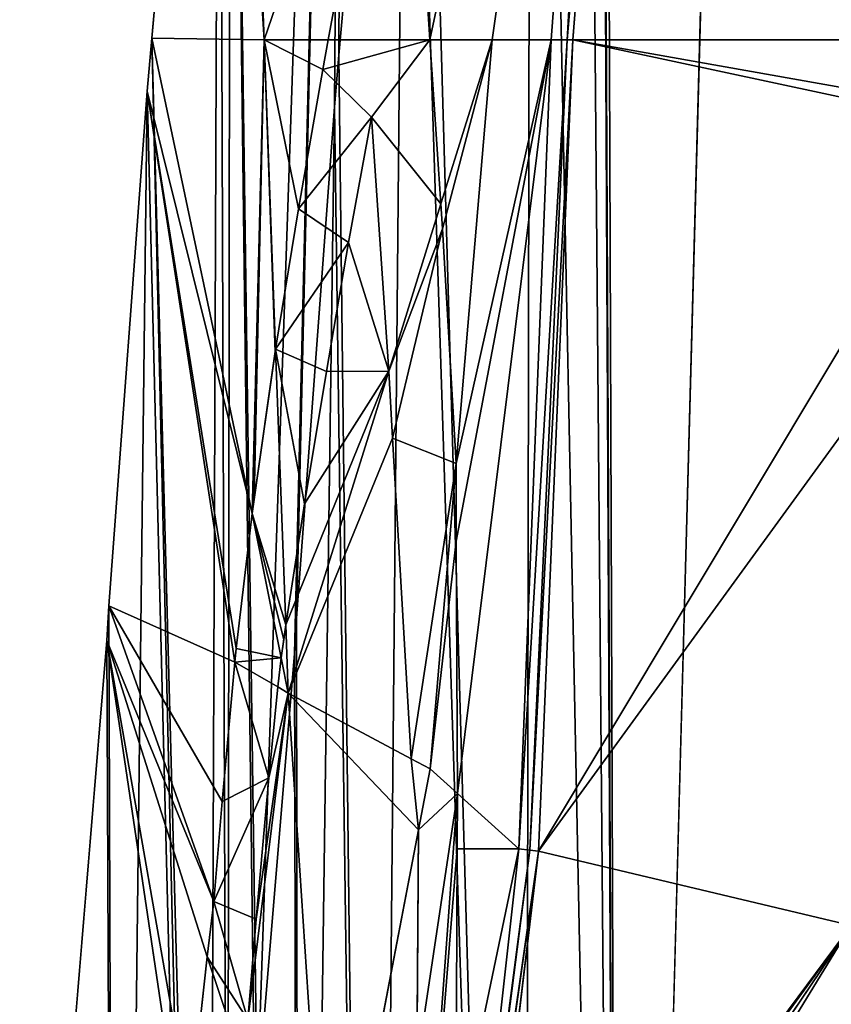
# Model space of a CAD drawing. Extents: x 0 to 4000, y -37 to 4129.
# Drawn here: x 1591 to 1634, y 1759 to 1811 of the extents above; entities that cross this region are included whole.
import ezdxf

# ---------------------------------------------------------------- set-up
doc = ezdxf.new("R2010")
doc.units = 0
doc.header["$LTSCALE"] = 25.4
doc.layers.get('0').update_dxf_attribs({"color": 13, "linetype": 'CONTINUOUS'})

msp = doc.modelspace()

# ---------------------------------------------------------------- linework, layer by layer
at = {"color": 0}
for p, q in [((1603.975, 1809.606, 34.064), (1602.224, 1855.257, 0.068)), ((1603.975, 1809.606, 34.064), (1602.224, 1855.257, 0.068)), ((1622.427, 1855.257, 131.067), (1615.928, 1809.606, 111.576)), ((1622.427, 1855.257, 131.067), (1615.928, 1809.606, 111.576)), ((1619.024, 1809.606, 145.529), (1622.427, 1855.257, 131.067)), ((1619.024, 1809.606, 145.529), (1622.427, 1855.257, 131.067)), ((1619.855, 1809.606, 146.616), (1623.772, 1855.257, 132.828)), ((1619.855, 1809.606, 146.616), (1623.772, 1855.257, 132.828)), ((1620.156, 1809.606, 147.044), (1623.772, 1855.257, 132.828)), ((1620.156, 1809.606, 147.044), (1623.772, 1855.257, 132.828)), ((1601.632, 1849.278, 0.068), (1598.09, 1809.69, 0.068)), ((1601.632, 1849.278, 0.068), (1598.09, 1809.69, 0.068)), ((1603.975, 1809.606, 34.064), (1601.632, 1849.278, 0.068)), ((1603.975, 1809.606, 34.064), (1601.632, 1849.278, 0.068)), ((1607.9, 1808.796, 0.068), (1611.437, 1848.326, 0.068)), ((1607.9, 1808.796, 0.068), (1611.437, 1848.326, 0.068)), ((1611.296, 1830.933, 70.96), (1607.331, 1809.606, 55.825)), ((1611.296, 1830.933, 70.96), (1607.331, 1809.606, 55.825)), ((1612.663, 1809.606, 90.4), (1611.296, 1830.933, 70.96)), ((1612.663, 1809.606, 90.4), (1611.296, 1830.933, 70.96)), ((1598.09, 1809.69, 0.068), (1597.847, 1806.899, 0.068)), ((1598.09, 1809.69, 0.068), (1597.847, 1806.899, 0.068)), ((1598.09, 1809.69, 0.068), (1603.975, 1809.606, 34.064)), ((1603.358, 1784.768, 41.006), (1598.09, 1809.69, 0.068)), ((1603.358, 1784.768, 41.006), (1598.09, 1809.69, 0.068)), ((1598.09, 1809.69, 0.068), (1603.975, 1809.606, 34.064)), ((1603.358, 1784.768, 41.006), (1603.975, 1809.606, 34.064)), ((1603.358, 1784.768, 41.006), (1603.975, 1809.606, 34.064)), ((1603.975, 1809.606, 34.064), (1607.331, 1809.606, 55.825)), ((1604.577, 1793.394, 45.619), (1603.975, 1809.606, 34.064)), ((1604.577, 1793.394, 45.619), (1603.975, 1809.606, 34.064)), ((1603.975, 1809.606, 34.064), (1607.331, 1809.606, 55.825)), ((1607.331, 1809.606, 55.825), (1607.047, 1808.047, 54.719)), ((1607.331, 1809.606, 55.825), (1607.047, 1808.047, 54.719)), ((1607.331, 1809.606, 55.825), (1612.663, 1809.606, 90.4)), ((1607.331, 1809.606, 55.825), (1612.663, 1809.606, 90.4)), ((1612.663, 1809.606, 90.4), (1615.928, 1809.606, 111.576)), ((1612.663, 1809.606, 90.4), (1615.928, 1809.606, 111.576)), ((1613.246, 1801.007, 98.239), (1612.663, 1809.606, 90.4)), ((1613.246, 1801.007, 98.239), (1612.663, 1809.606, 90.4)), ((1613.246, 1801.007, 98.239), (1615.928, 1809.606, 111.576)), ((1613.246, 1801.007, 98.239), (1615.928, 1809.606, 111.576)), ((1615.928, 1809.606, 111.576), (1614.039, 1787.387, 111.026)), ((1615.928, 1809.606, 111.576), (1614.039, 1787.387, 111.026)), ((1615.928, 1809.606, 111.576), (1619.024, 1809.606, 145.529)), ((1615.928, 1809.606, 111.576), (1619.024, 1809.606, 145.529)), ((1617.323, 1767.198, 165.753), (1619.855, 1809.606, 146.616)), ((1617.323, 1767.198, 165.753), (1619.024, 1809.606, 145.529)), ((1617.323, 1767.198, 165.753), (1619.855, 1809.606, 146.616)), ((1617.323, 1767.198, 165.753), (1619.024, 1809.606, 145.529)), ((1617.897, 1767.137, 166.566), (1619.855, 1809.606, 146.616)), ((1617.897, 1767.137, 166.566), (1619.855, 1809.606, 146.616)), ((1617.897, 1767.137, 166.566), (1620.156, 1809.606, 147.044)), ((1617.897, 1767.137, 166.566), (1620.156, 1809.606, 147.044)), ((1618.348, 1767.084, 167.259), (1620.156, 1809.606, 147.044)), ((1618.348, 1767.084, 167.259), (1620.156, 1809.606, 147.044)), ((1619.024, 1809.606, 145.529), (1619.855, 1809.606, 146.616)), ((1619.024, 1809.606, 145.529), (1619.855, 1809.606, 146.616)), ((1619.855, 1809.606, 146.616), (1620.156, 1809.606, 147.044)), ((1619.855, 1809.606, 146.616), (1620.156, 1809.606, 147.044)), ((1620.156, 1809.606, 147.044), (1640.569, 1809.606, 206.091)), ((1620.156, 1809.606, 147.044), (1640.569, 1809.606, 206.091)), ((1607.663, 1806.08, 0.068), (1607.9, 1808.796, 0.068)), ((1607.663, 1806.08, 0.068), (1607.9, 1808.796, 0.068)), ((1607.047, 1808.047, 54.719), (1605.782, 1800.733, 49.968)), ((1607.047, 1808.047, 54.719), (1605.782, 1800.733, 49.968)), ((1597.847, 1806.899, 0.068), (1595.839, 1779.938, 0.068)), ((1597.847, 1806.899, 0.068), (1595.839, 1779.938, 0.068)), ((1602.441, 1776.98, 37.252), (1597.847, 1806.899, 0.068)), ((1603.358, 1784.768, 41.006), (1597.847, 1806.899, 0.068)), ((1603.358, 1784.768, 41.006), (1597.847, 1806.899, 0.068)), ((1602.441, 1776.98, 37.252), (1597.847, 1806.899, 0.068)), ((1605.668, 1779.288, 0.068), (1607.663, 1806.08, 0.068)), ((1605.668, 1779.288, 0.068), (1607.663, 1806.08, 0.068)), ((1608.409, 1798.97, 67.835), (1609.606, 1805.541, 72.499)), ((1608.409, 1798.97, 67.835), (1609.606, 1805.541, 72.499)), ((1609.606, 1805.541, 72.499), (1610.509, 1792.233, 84.63)), ((1609.606, 1805.541, 72.499), (1610.509, 1792.233, 84.63)), ((1618.348, 1767.084, 167.259), (1641.147, 1805.109, 210.454)), ((1618.348, 1767.084, 167.259), (1641.147, 1805.109, 210.454)), ((1610.509, 1792.233, 84.63), (1613.246, 1801.007, 98.239)), ((1610.509, 1792.233, 84.63), (1613.246, 1801.007, 98.239)), ((1613.317, 1799.689, 99.44), (1613.246, 1801.007, 98.239)), ((1613.317, 1799.689, 99.44), (1613.246, 1801.007, 98.239)), ((1605.782, 1800.733, 49.968), (1604.577, 1793.394, 45.619)), ((1605.782, 1800.733, 49.968), (1604.577, 1793.394, 45.619)), ((1614.039, 1787.387, 111.026), (1613.317, 1799.689, 99.44)), ((1614.039, 1787.387, 111.026), (1613.317, 1799.689, 99.44)), ((1607.24, 1792.21, 63.444), (1608.409, 1798.97, 67.835)), ((1607.24, 1792.21, 63.444), (1608.409, 1798.97, 67.835)), ((1604.553, 1793.227, 45.52), (1603.462, 1785.543, 41.383)), ((1604.553, 1793.227, 45.52), (1603.462, 1785.543, 41.383)), ((1604.577, 1793.394, 45.619), (1604.553, 1793.227, 45.52)), ((1604.577, 1793.394, 45.619), (1604.553, 1793.227, 45.52)), ((1605.114, 1778.937, 55.923), (1604.577, 1793.394, 45.619)), ((1605.114, 1778.937, 55.923), (1604.577, 1793.394, 45.619)), ((1605.247, 1775.365, 58.469), (1610.509, 1792.233, 84.63)), ((1605.247, 1775.365, 58.469), (1610.509, 1792.233, 84.63)), ((1606.101, 1785.273, 59.334), (1607.24, 1792.21, 63.444)), ((1606.101, 1785.273, 59.334), (1607.24, 1792.21, 63.444)), ((1610.509, 1792.233, 84.63), (1610.699, 1788.725, 87.827)), ((1610.509, 1792.233, 84.63), (1610.699, 1788.725, 87.827)), ((1610.699, 1788.725, 87.827), (1611.685, 1771.925, 103.658)), ((1610.699, 1788.725, 87.827), (1611.685, 1771.925, 103.658)), ((1614.039, 1787.387, 111.026), (1612.679, 1771.394, 110.631)), ((1614.039, 1787.387, 111.026), (1612.679, 1771.394, 110.631)), ((1614.049, 1783.318, 114.859), (1614.039, 1787.387, 111.026)), ((1614.049, 1783.318, 114.859), (1614.039, 1787.387, 111.026)), ((1603.462, 1785.543, 41.383), (1603.358, 1784.768, 41.006)), ((1603.462, 1785.543, 41.383), (1603.358, 1784.768, 41.006)), ((1605.114, 1778.937, 55.923), (1606.101, 1785.273, 59.334)), ((1605.114, 1778.937, 55.923), (1606.101, 1785.273, 59.334)), ((1603.358, 1784.768, 41.006), (1602.521, 1777.692, 37.563)), ((1603.358, 1784.768, 41.006), (1602.521, 1777.692, 37.563)), ((1604.876, 1777.209, 55.043), (1603.358, 1784.768, 41.006)), ((1604.876, 1777.209, 55.043), (1603.358, 1784.768, 41.006)), ((1614.117, 1770.093, 127.728), (1614.049, 1783.318, 114.859)), ((1614.117, 1770.093, 127.728), (1614.049, 1783.318, 114.859)), ((1595.839, 1779.938, 0.068), (1595.742, 1778.124, 0.068)), ((1595.839, 1779.938, 0.068), (1595.742, 1778.124, 0.068)), ((1601.783, 1769.689, 34.068), (1595.839, 1779.938, 0.068)), ((1601.344, 1764.447, 32.03), (1595.839, 1779.938, 0.068)), ((1595.839, 1779.938, 0.068), (1602.441, 1776.98, 37.252)), ((1601.783, 1769.689, 34.068), (1595.839, 1779.938, 0.068)), ((1601.344, 1764.447, 32.03), (1595.839, 1779.938, 0.068)), ((1595.839, 1779.938, 0.068), (1602.441, 1776.98, 37.252)), ((1605.568, 1777.431, 0.068), (1605.668, 1779.288, 0.068)), ((1605.568, 1777.431, 0.068), (1605.668, 1779.288, 0.068)), ((1605.005, 1778.17, 55.51), (1605.114, 1778.937, 55.923)), ((1605.005, 1778.17, 55.51), (1605.114, 1778.937, 55.923)), ((1605.247, 1775.365, 58.469), (1605.114, 1778.937, 55.923)), ((1605.247, 1775.365, 58.469), (1605.114, 1778.937, 55.923)), ((1595.742, 1778.124, 0.068), (1593.776, 1754.475, 0.068)), ((1595.742, 1778.124, 0.068), (1593.776, 1754.475, 0.068)), ((1600.085, 1753.281, 28.074), (1595.742, 1778.124, 0.068)), ((1599.814, 1750.69, 27.304), (1595.742, 1778.124, 0.068)), ((1601.002, 1761.548, 30.903), (1595.742, 1778.124, 0.068)), ((1600.085, 1753.281, 28.074), (1595.742, 1778.124, 0.068)), ((1601.344, 1764.447, 32.03), (1595.742, 1778.124, 0.068)), ((1601.002, 1761.548, 30.903), (1595.742, 1778.124, 0.068)), ((1601.344, 1764.447, 32.03), (1595.742, 1778.124, 0.068)), ((1599.814, 1750.69, 27.304), (1595.742, 1778.124, 0.068)), ((1602.521, 1777.692, 37.563), (1602.441, 1776.98, 37.252)), ((1602.521, 1777.692, 37.563), (1602.441, 1776.98, 37.252)), ((1604.876, 1777.209, 55.043), (1605.005, 1778.17, 55.51)), ((1604.876, 1777.209, 55.043), (1605.005, 1778.17, 55.51)), ((1603.616, 1753.949, 0.068), (1605.568, 1777.431, 0.068)), ((1603.616, 1753.949, 0.068), (1605.568, 1777.431, 0.068)), ((1604.696, 1775.682, 54.299), (1604.876, 1777.209, 55.043)), ((1604.696, 1775.682, 54.299), (1604.876, 1777.209, 55.043)), ((1605.247, 1775.365, 58.469), (1604.876, 1777.209, 55.043)), ((1605.247, 1775.365, 58.469), (1604.876, 1777.209, 55.043)), ((1602.441, 1776.98, 37.252), (1601.783, 1769.689, 34.068)), ((1602.441, 1776.98, 37.252), (1601.783, 1769.689, 34.068)), ((1602.441, 1776.98, 37.252), (1604.696, 1775.682, 54.299)), ((1602.441, 1776.98, 37.252), (1604.696, 1775.682, 54.299)), ((1604.233, 1770.914, 51.98), (1604.696, 1775.682, 54.299)), ((1604.233, 1770.914, 51.98), (1604.696, 1775.682, 54.299)), ((1604.696, 1775.682, 54.299), (1605.247, 1775.365, 58.469)), ((1604.696, 1775.682, 54.299), (1605.247, 1775.365, 58.469)), ((1605.247, 1775.365, 58.469), (1611.685, 1771.925, 103.658)), ((1607.337, 1743.501, 81.445), (1605.247, 1775.365, 58.469)), ((1605.247, 1775.365, 58.469), (1611.685, 1771.925, 103.658)), ((1607.337, 1743.501, 81.445), (1605.247, 1775.365, 58.469)), ((1611.685, 1771.925, 103.658), (1612.679, 1771.394, 110.631)), ((1611.685, 1771.925, 103.658), (1612.066, 1768.197, 107.286)), ((1611.685, 1771.925, 103.658), (1612.679, 1771.394, 110.631)), ((1611.685, 1771.925, 103.658), (1612.066, 1768.197, 107.286)), ((1612.679, 1771.394, 110.631), (1612.066, 1768.197, 107.286)), ((1612.679, 1771.394, 110.631), (1612.066, 1768.197, 107.286)), ((1612.679, 1771.394, 110.631), (1614.117, 1770.093, 127.728)), ((1612.679, 1771.394, 110.631), (1614.117, 1770.093, 127.728)), ((1603.565, 1763.518, 48.75), (1604.233, 1770.914, 51.98)), ((1603.565, 1763.518, 48.75), (1604.233, 1770.914, 51.98)), ((1614.101, 1767.202, 130.541), (1614.117, 1770.093, 127.728)), ((1614.101, 1767.202, 130.541), (1614.117, 1770.093, 127.728)), ((1614.117, 1770.093, 127.728), (1617.323, 1767.198, 165.753)), ((1614.117, 1770.093, 127.728), (1617.323, 1767.198, 165.753)), ((1601.783, 1769.689, 34.068), (1601.344, 1764.447, 32.03)), ((1601.783, 1769.689, 34.068), (1601.344, 1764.447, 32.03)), ((1612.066, 1768.197, 107.286), (1607.337, 1743.501, 81.445)), ((1612.066, 1768.197, 107.286), (1607.337, 1743.501, 81.445)), ((1612.066, 1768.197, 107.286), (1611.978, 1755.862, 119.289)), ((1612.066, 1768.197, 107.286), (1611.978, 1755.862, 119.289)), ((1613.991, 1737.183, 161.193), (1617.323, 1767.198, 165.753)), ((1613.991, 1737.183, 161.193), (1617.323, 1767.198, 165.753)), ((1614.022, 1751.347, 146.481), (1614.101, 1767.202, 130.541)), ((1614.022, 1751.347, 146.481), (1614.101, 1767.202, 130.541)), ((1614.052, 1737.1, 161.28), (1617.897, 1767.137, 166.566)), ((1614.052, 1737.1, 161.28), (1617.897, 1767.137, 166.566)), ((1614.097, 1737.031, 161.351), (1618.348, 1767.084, 167.259)), ((1614.097, 1737.031, 161.351), (1618.348, 1767.084, 167.259)), ((1614.693, 1736.192, 162.223), (1618.348, 1767.084, 167.259)), ((1614.693, 1736.192, 162.223), (1618.348, 1767.084, 167.259)), ((1617.323, 1767.198, 165.753), (1617.897, 1767.137, 166.566)), ((1617.323, 1767.198, 165.753), (1617.897, 1767.137, 166.566)), ((1617.897, 1767.137, 166.566), (1618.348, 1767.084, 167.259)), ((1617.897, 1767.137, 166.566), (1618.348, 1767.084, 167.259)), ((1618.348, 1767.084, 167.259), (1634.725, 1763.181, 218.532)), ((1618.348, 1767.084, 167.259), (1634.725, 1763.181, 218.532)), ((1601.344, 1764.447, 32.03), (1601.002, 1761.548, 30.903)), ((1601.344, 1764.447, 32.03), (1601.002, 1761.548, 30.903)), ((1603.122, 1758.231, 46.694), (1601.344, 1764.447, 32.03)), ((1603.122, 1758.231, 46.694), (1601.344, 1764.447, 32.03)), ((1603.122, 1758.231, 46.694), (1603.565, 1763.518, 48.75)), ((1603.122, 1758.231, 46.694), (1603.565, 1763.518, 48.75)), ((1615.239, 1734.245, 164.297), (1634.725, 1763.181, 218.532)), ((1615.239, 1734.245, 164.297), (1634.725, 1763.181, 218.532)), ((1601.002, 1761.548, 30.903), (1600.085, 1753.281, 28.074)), ((1601.002, 1761.548, 30.903), (1600.085, 1753.281, 28.074))]:
    msp.add_line(p, q, dxfattribs=at)

# ---------------------------------------------------------------- meshes
at = {"color": 252}
mesh = msp.add_polyface(dxfattribs=at)
corners = [(1602.065, 1724.564, 0.068), (1601.258, 1697.782, 0.068), (1601.055, 1699.126, 0.068), (1605.812, 1670.207, 0.068), (1603.534, 1750.005, 0.068), (1603.616, 1753.949, 0.068), (1605.568, 1777.431, 0.068), (1605.668, 1779.288, 0.068), (1607.663, 1806.08, 0.068), (1609.68, 1658.046, 0.068), (1607.9, 1808.796, 0.068), (1611.437, 1848.326, 0.068), (1617.607, 1657.429, 0.068), (1611.986, 1853.874, 0.068), (1617.984, 1887.899, 0.068), (1622.635, 1655.831, 0.068), (1620.509, 1904.807, 0.068), (1621.382, 1910.803, 0.068), (1621.419, 1911.065, 0.068), (1621.697, 1913.009, 0.068), (1630.971, 1963.387, 0.068), (2379.337, 1655.831, 0.068), (1631.635, 1967.104, 0.068), (1632.052, 1969.466, 0.068), (1632.224, 1970.464, 0.068), (1632.262, 1970.684, 0.068), (1632.315, 1970.997, 0.068), (1632.362, 1971.275, 0.068), (1632.403, 1971.521, 0.068), (1632.408, 1971.551, 0.068), (1644.97, 2044.586, 0.068), (1645.981, 2050.414, 0.068), (1646.536, 2053.003, 0.068), (1649.666, 2068.833, 0.068), (1661.16, 2126.979, 0.068), (1663.461, 2136.976, 0.068), (1664.07, 2140.603, 0.068), (1683.187, 2219.06, 0.068), (1701.995, 2296.362, 0.068), (1716.795, 2362.073, 0.068), (1717.767, 2366.423, 0.068), (1727.812, 2411.023, 0.068), (1728.683, 2414.95, 0.068), (1738.767, 2459.719, 0.068), (1739.91, 2464.821, 0.068), (1746.753, 2495.196, 0.068), (1748.213, 2501.866, 0.068), (1751.887, 2519.591, 0.068), (1752.624, 2522.993, 0.068), (1754.562, 2528.919, 0.068), (1999.911, 2528.918, 0.068), (2002.06, 2528.918, 0.068), (2247.41, 2528.919, 0.068), (2249.348, 2522.993, 0.068), (2250.085, 2519.591, 0.068), (2253.759, 2501.866, 0.068), (2255.219, 2495.196, 0.068), (2262.062, 2464.821, 0.068), (2263.205, 2459.719, 0.068), (2273.289, 2414.95, 0.068), (2274.16, 2411.023, 0.068), (2284.205, 2366.423, 0.068), (2285.177, 2362.073, 0.068), (2299.977, 2296.362, 0.068), (2318.785, 2219.06, 0.068), (2337.902, 2140.603, 0.068), (2338.511, 2136.976, 0.068), (2340.811, 2126.979, 0.068), (2352.306, 2068.833, 0.068), (2355.436, 2053.003, 0.068), (2355.991, 2050.414, 0.068), (2357.002, 2044.586, 0.068), (2369.564, 1971.551, 0.068), (2369.568, 1971.521, 0.068), (2369.61, 1971.275, 0.068), (2369.656, 1970.997, 0.068), (2369.71, 1970.684, 0.068), (2369.747, 1970.464, 0.068), (2369.92, 1969.466, 0.068), (2370.337, 1967.104, 0.068), (2371.001, 1963.387, 0.068), (2380.275, 1913.009, 0.068), (2384.365, 1657.429, 0.068), (2380.553, 1911.065, 0.068), (2380.589, 1910.803, 0.068), (2381.463, 1904.807, 0.068), (2383.988, 1887.899, 0.068), (2389.986, 1853.874, 0.068), (2392.292, 1658.046, 0.068), (2390.535, 1848.326, 0.068), (2394.072, 1808.796, 0.068), (2396.16, 1670.207, 0.068), (2394.309, 1806.08, 0.068), (2396.304, 1779.288, 0.068), (2396.404, 1777.431, 0.068), (2400.714, 1697.782, 0.068), (2398.437, 1750.005, 0.068), (2398.356, 1753.949, 0.068), (2399.907, 1724.564, 0.068), (2400.917, 1699.126, 0.068)]
mesh.append_faces([[corners[k] for k in face] for face in [(0, 1, 2), (96, 94, 97), (95, 98, 99)]], dxfattribs={"vtx0": -1, "color": 252})
mesh.append_faces([[corners[k] for k in face] for face in [(1, 0, 3), (3, 8, 9), (9, 11, 12), (12, 14, 15), (15, 20, 21), (21, 81, 82), (82, 87, 88), (88, 90, 91), (91, 94, 95)]], dxfattribs={"vtx0": -1, "vtx1": -1, "color": 252})
mesh.append_faces([[corners[k] for k in face] for face in [(95, 94, 96)]], dxfattribs={"vtx0": -1, "vtx1": -1, "vtx2": -1, "color": 252})
mesh.append_faces([[corners[k] for k in face] for face in [(3, 0, 4), (3, 4, 5), (3, 5, 6), (3, 6, 7), (3, 7, 8), (9, 8, 10), (9, 10, 11), (12, 11, 13), (12, 13, 14), (15, 14, 16), (15, 16, 17), (15, 17, 18), (15, 18, 19), (15, 19, 20), (21, 20, 22), (21, 22, 23), (21, 23, 24), (21, 24, 25), (21, 25, 26), (21, 26, 27), (21, 27, 28), (21, 28, 29), (21, 29, 30), (21, 30, 31), (21, 31, 32), (21, 32, 33), (21, 33, 34), (21, 34, 35), (21, 35, 36), (21, 36, 37), (21, 37, 38), (21, 38, 39), (21, 39, 40), (21, 40, 41), (21, 41, 42), (21, 42, 43), (21, 43, 44), (21, 44, 45), (21, 45, 46), (21, 46, 47), (21, 47, 48), (21, 48, 49), (21, 49, 50), (21, 50, 51), (21, 51, 52), (21, 52, 53), (21, 53, 54), (21, 54, 55), (21, 55, 56), (21, 56, 57), (21, 57, 58), (21, 58, 59), (21, 59, 60), (21, 60, 61), (21, 61, 62), (21, 62, 63), (21, 63, 64), (21, 64, 65), (21, 65, 66), (21, 66, 67), (21, 67, 68), (21, 68, 69), (21, 69, 70), (21, 70, 71), (21, 71, 72), (21, 72, 73), (21, 73, 74), (21, 74, 75), (21, 75, 76), (21, 76, 77), (21, 77, 78), (21, 78, 79), (21, 79, 80), (21, 80, 81), (82, 81, 83), (82, 83, 84), (82, 84, 85), (82, 85, 86), (82, 86, 87), (88, 87, 89), (88, 89, 90), (91, 90, 92), (91, 92, 93), (91, 93, 94), (95, 96, 98)]], dxfattribs={"vtx0": -1, "vtx2": -1, "color": 252})
mesh = msp.add_polyface(dxfattribs=at)
corners = [(1601.632, 1849.278, 0.068), (1601.055, 1699.126, 0.068), (1598.09, 1809.69, 0.068), (1602.065, 1724.564, 0.068), (1602.224, 1855.257, 0.068), (1603.534, 1750.005, 0.068), (1603.616, 1753.949, 0.068), (1608.266, 1889.53, 0.068), (1605.568, 1777.431, 0.068), (1605.668, 1779.288, 0.068), (1607.663, 1806.08, 0.068), (1607.9, 1808.796, 0.068), (1611.437, 1848.326, 0.068), (1611.986, 1853.874, 0.068), (1617.984, 1887.899, 0.068), (1592.228, 1725.059, 0.068), (1591.534, 1696.196, 0.068), (1591.175, 1698.563, 0.068), (1596.218, 1667.831, 0.068), (1593.692, 1750.403, 0.068), (1593.776, 1754.475, 0.068), (1595.742, 1778.124, 0.068), (1595.839, 1779.938, 0.068), (1597.847, 1806.899, 0.068), (1601.775, 1650.361, 0.068), (1601.258, 1697.782, 0.068), (1605.812, 1670.207, 0.068), (1602.195, 1648.6, 0.068), (1609.68, 1658.046, 0.068), (1615.736, 1647.546, 0.068), (1617.607, 1657.429, 0.068), (1621.13, 1645.831, 0.068), (1622.635, 1655.831, 0.068)]
mesh.append_faces([[corners[k] for k in face] for face in [(13, 7, 14), (15, 16, 17), (31, 30, 32)]], dxfattribs={"vtx0": -1, "color": 252})
mesh.append_faces([[corners[k] for k in face] for face in [(0, 1, 2), (1, 0, 3), (3, 4, 5), (5, 4, 6), (6, 7, 8), (8, 7, 9), (9, 7, 10), (10, 7, 11), (11, 7, 12), (12, 7, 13), (16, 15, 18), (18, 23, 24), (24, 26, 27), (27, 28, 29), (29, 30, 31)]], dxfattribs={"vtx0": -1, "vtx1": -1, "color": 252})
mesh.append_faces([[corners[k] for k in face] for face in [(24, 2, 1)]], dxfattribs={"vtx0": -1, "vtx1": -1, "vtx2": -1, "color": 252})
mesh.append_faces([[corners[k] for k in face] for face in [(3, 0, 4), (6, 4, 7), (18, 15, 19), (18, 19, 20), (18, 20, 21), (18, 21, 22), (18, 22, 23), (24, 23, 2), (24, 1, 25), (24, 25, 26), (27, 26, 28), (29, 28, 30)]], dxfattribs={"vtx0": -1, "vtx2": -1, "color": 252})
mesh = msp.add_polyface(dxfattribs=at)
corners = [(1602.224, 1855.257, 0.068), (1603.975, 1809.606, 34.064), (1601.632, 1849.278, 0.068)]
mesh.append_faces([[corners[k] for k in face] for face in [(0, 1, 2)]], dxfattribs={"color": 252})
mesh = msp.add_polyface(dxfattribs=at)
corners = [(1602.224, 1855.257, 0.068), (1611.296, 1830.933, 70.96), (1603.975, 1809.606, 34.064), (1622.427, 1855.257, 131.067)]
mesh.append_faces([[corners[k] for k in face] for face in [(0, 1, 2), (1, 0, 3)]], dxfattribs={"vtx0": -1, "color": 252})
mesh = msp.add_polyface(dxfattribs=at)
corners = [(1622.427, 1855.257, 131.067), (1612.663, 1809.606, 90.4), (1611.296, 1830.933, 70.96)]
mesh.append_faces([[corners[k] for k in face] for face in [(0, 1, 2)]], dxfattribs={"color": 252})
mesh = msp.add_polyface(dxfattribs=at)
corners = [(1622.427, 1855.257, 131.067), (1615.928, 1809.606, 111.576), (1612.663, 1809.606, 90.4)]
mesh.append_faces([[corners[k] for k in face] for face in [(0, 1, 2)]], dxfattribs={"color": 252})
mesh = msp.add_polyface(dxfattribs=at)
corners = [(1622.427, 1855.257, 131.067), (1619.024, 1809.606, 145.529), (1615.928, 1809.606, 111.576)]
mesh.append_faces([[corners[k] for k in face] for face in [(0, 1, 2)]], dxfattribs={"color": 252})
mesh = msp.add_polyface(dxfattribs=at)
corners = [(1622.427, 1855.257, 131.067), (1619.855, 1809.606, 146.616), (1619.024, 1809.606, 145.529), (1623.772, 1855.257, 132.828)]
mesh.append_faces([[corners[k] for k in face] for face in [(0, 1, 2), (1, 0, 3)]], dxfattribs={"vtx0": -1, "color": 252})
mesh = msp.add_polyface(dxfattribs=at)
corners = [(1623.772, 1855.257, 132.828), (1620.156, 1809.606, 147.044), (1619.855, 1809.606, 146.616)]
mesh.append_faces([[corners[k] for k in face] for face in [(0, 1, 2)]], dxfattribs={"color": 252})
mesh = msp.add_polyface(dxfattribs=at)
corners = [(1623.772, 1855.257, 132.828), (1640.569, 1809.606, 206.091), (1620.156, 1809.606, 147.044), (1639.942, 1813.912, 201.948), (1638.871, 1822.097, 194.424), (1637.896, 1830.453, 187.086), (1637.017, 1838.976, 179.938), (1636.236, 1847.661, 172.985), (1635.65, 1855.257, 167.182)]
mesh.append_faces([[corners[k] for k in face] for face in [(0, 1, 2), (7, 0, 8)]], dxfattribs={"vtx0": -1, "color": 252})
mesh.append_faces([[corners[k] for k in face] for face in [(1, 0, 3), (3, 0, 4), (4, 0, 5), (5, 0, 6), (6, 0, 7)]], dxfattribs={"vtx0": -1, "vtx1": -1, "color": 252})
mesh = msp.add_polyface(dxfattribs=at)
corners = [(1601.632, 1849.278, 0.068), (1603.975, 1809.606, 34.064), (1598.09, 1809.69, 0.068)]
mesh.append_faces([[corners[k] for k in face] for face in [(0, 1, 2)]], dxfattribs={"color": 252})
mesh = msp.add_polyface(dxfattribs=at)
corners = [(1611.296, 1830.933, 70.96), (1607.331, 1809.606, 55.825), (1603.975, 1809.606, 34.064)]
mesh.append_faces([[corners[k] for k in face] for face in [(0, 1, 2)]], dxfattribs={"color": 252})
at = {"color": 28}
mesh = msp.add_polyface(dxfattribs=at)
corners = [(1611.296, 1830.933, 70.96), (1612.663, 1809.606, 90.4), (1607.331, 1809.606, 55.825)]
mesh.append_faces([[corners[k] for k in face] for face in [(0, 1, 2)]], dxfattribs={"color": 28})
at = {"color": 252}
mesh = msp.add_polyface(dxfattribs=at)
corners = [(1598.09, 1809.69, 0.068), (1603.358, 1784.768, 41.006), (1597.847, 1806.899, 0.068)]
mesh.append_faces([[corners[k] for k in face] for face in [(0, 1, 2)]], dxfattribs={"color": 252})
mesh = msp.add_polyface(dxfattribs=at)
corners = [(1598.09, 1809.69, 0.068), (1603.975, 1809.606, 34.064), (1603.358, 1784.768, 41.006)]
mesh.append_faces([[corners[k] for k in face] for face in [(0, 1, 2)]], dxfattribs={"color": 252})
mesh = msp.add_polyface(dxfattribs=at)
corners = [(1603.975, 1809.606, 34.064), (1603.462, 1785.543, 41.383), (1603.358, 1784.768, 41.006), (1604.553, 1793.227, 45.52), (1604.577, 1793.394, 45.619)]
mesh.append_faces([[corners[k] for k in face] for face in [(0, 1, 2), (3, 0, 4)]], dxfattribs={"vtx0": -1, "color": 252})
mesh.append_faces([[corners[k] for k in face] for face in [(1, 0, 3)]], dxfattribs={"vtx0": -1, "vtx1": -1, "color": 252})
mesh = msp.add_polyface(dxfattribs=at)
corners = [(1603.975, 1809.606, 34.064), (1605.782, 1800.733, 49.968), (1604.577, 1793.394, 45.619), (1607.047, 1808.047, 54.719), (1607.331, 1809.606, 55.825)]
mesh.append_faces([[corners[k] for k in face] for face in [(0, 1, 2), (3, 0, 4)]], dxfattribs={"vtx0": -1, "color": 252})
mesh.append_faces([[corners[k] for k in face] for face in [(1, 0, 3)]], dxfattribs={"vtx0": -1, "vtx1": -1, "color": 252})
at = {"color": 28}
mesh = msp.add_polyface(dxfattribs=at)
corners = [(1604.577, 1793.394, 45.619), (1606.101, 1785.273, 59.334), (1605.114, 1778.937, 55.923), (1607.24, 1792.21, 63.444), (1608.409, 1798.97, 67.835), (1605.782, 1800.733, 49.968), (1609.606, 1805.541, 72.499), (1607.047, 1808.047, 54.719), (1613.246, 1801.007, 98.239), (1610.509, 1792.233, 84.63), (1612.663, 1809.606, 90.4), (1607.331, 1809.606, 55.825)]
mesh.append_faces([[corners[k] for k in face] for face in [(0, 1, 2), (6, 8, 9), (10, 7, 11)]], dxfattribs={"vtx0": -1, "color": 28})
mesh.append_faces([[corners[k] for k in face] for face in [(1, 0, 3), (3, 0, 4), (4, 5, 6), (8, 6, 10)]], dxfattribs={"vtx0": -1, "vtx1": -1, "color": 28})
mesh.append_faces([[corners[k] for k in face] for face in [(10, 6, 7)]], dxfattribs={"vtx0": -1, "vtx1": -1, "vtx2": -1, "color": 28})
mesh.append_faces([[corners[k] for k in face] for face in [(4, 0, 5), (6, 5, 7)]], dxfattribs={"vtx0": -1, "vtx2": -1, "color": 28})
at = {"color": 252}
mesh = msp.add_polyface(dxfattribs=at)
corners = [(1612.663, 1809.606, 90.4), (1615.928, 1809.606, 111.576), (1613.246, 1801.007, 98.239)]
mesh.append_faces([[corners[k] for k in face] for face in [(0, 1, 2)]], dxfattribs={"color": 252})
mesh = msp.add_polyface(dxfattribs=at)
corners = [(1613.317, 1799.689, 99.44), (1615.928, 1809.606, 111.576), (1614.039, 1787.387, 111.026), (1613.246, 1801.007, 98.239)]
mesh.append_faces([[corners[k] for k in face] for face in [(0, 1, 2), (1, 0, 3)]], dxfattribs={"vtx0": -1, "color": 252})
mesh = msp.add_polyface(dxfattribs=at)
corners = [(1614.117, 1770.093, 127.728), (1619.024, 1809.606, 145.529), (1617.323, 1767.198, 165.753), (1614.049, 1783.318, 114.859), (1614.039, 1787.387, 111.026), (1615.928, 1809.606, 111.576)]
mesh.append_faces([[corners[k] for k in face] for face in [(0, 1, 2), (1, 4, 5)]], dxfattribs={"vtx0": -1, "color": 252})
mesh.append_faces([[corners[k] for k in face] for face in [(1, 0, 3), (1, 3, 4)]], dxfattribs={"vtx0": -1, "vtx2": -1, "color": 252})
mesh = msp.add_polyface(dxfattribs=at)
corners = [(1619.855, 1809.606, 146.616), (1617.897, 1767.137, 166.566), (1617.323, 1767.198, 165.753)]
mesh.append_faces([[corners[k] for k in face] for face in [(0, 1, 2)]], dxfattribs={"color": 252})
mesh = msp.add_polyface(dxfattribs=at)
corners = [(1619.855, 1809.606, 146.616), (1617.323, 1767.198, 165.753), (1619.024, 1809.606, 145.529)]
mesh.append_faces([[corners[k] for k in face] for face in [(0, 1, 2)]], dxfattribs={"color": 252})
mesh = msp.add_polyface(dxfattribs=at)
corners = [(1620.156, 1809.606, 147.044), (1617.897, 1767.137, 166.566), (1619.855, 1809.606, 146.616)]
mesh.append_faces([[corners[k] for k in face] for face in [(0, 1, 2)]], dxfattribs={"color": 252})
mesh = msp.add_polyface(dxfattribs=at)
corners = [(1620.156, 1809.606, 147.044), (1618.348, 1767.084, 167.259), (1617.897, 1767.137, 166.566)]
mesh.append_faces([[corners[k] for k in face] for face in [(0, 1, 2)]], dxfattribs={"color": 252})
mesh = msp.add_polyface(dxfattribs=at)
corners = [(1620.156, 1809.606, 147.044), (1641.147, 1805.109, 210.454), (1618.348, 1767.084, 167.259), (1641.035, 1805.901, 209.656), (1640.569, 1809.606, 206.091)]
mesh.append_faces([[corners[k] for k in face] for face in [(0, 1, 2), (3, 0, 4)]], dxfattribs={"vtx0": -1, "color": 252})
mesh.append_faces([[corners[k] for k in face] for face in [(1, 0, 3)]], dxfattribs={"vtx0": -1, "vtx1": -1, "color": 252})
mesh = msp.add_polyface(dxfattribs=at)
corners = [(1597.847, 1806.899, 0.068), (1602.441, 1776.98, 37.252), (1595.839, 1779.938, 0.068)]
mesh.append_faces([[corners[k] for k in face] for face in [(0, 1, 2)]], dxfattribs={"color": 252})
mesh = msp.add_polyface(dxfattribs=at)
corners = [(1597.847, 1806.899, 0.068), (1602.521, 1777.692, 37.563), (1602.441, 1776.98, 37.252), (1603.358, 1784.768, 41.006)]
mesh.append_faces([[corners[k] for k in face] for face in [(0, 1, 2), (1, 0, 3)]], dxfattribs={"vtx0": -1, "color": 252})
at = {"color": 24}
mesh = msp.add_polyface(dxfattribs=at)
corners = [(1605.114, 1778.937, 55.923), (1610.509, 1792.233, 84.63), (1605.247, 1775.365, 58.469), (1606.101, 1785.273, 59.334), (1607.24, 1792.21, 63.444), (1608.409, 1798.97, 67.835), (1609.606, 1805.541, 72.499)]
mesh.append_faces([[corners[k] for k in face] for face in [(0, 1, 2), (1, 5, 6)]], dxfattribs={"vtx0": -1, "color": 24})
mesh.append_faces([[corners[k] for k in face] for face in [(1, 0, 3), (1, 3, 4), (1, 4, 5)]], dxfattribs={"vtx0": -1, "vtx2": -1, "color": 24})
at = {"color": 252}
mesh = msp.add_polyface(dxfattribs=at)
corners = [(1618.348, 1767.084, 167.259), (1641.836, 1799.386, 216.217), (1634.725, 1763.181, 218.532), (1641.147, 1805.109, 210.454)]
mesh.append_faces([[corners[k] for k in face] for face in [(0, 1, 2), (1, 0, 3)]], dxfattribs={"vtx0": -1, "color": 252})
at = {"color": 28}
mesh = msp.add_polyface(dxfattribs=at)
corners = [(1611.685, 1771.925, 103.658), (1614.039, 1787.387, 111.026), (1612.679, 1771.394, 110.631), (1610.699, 1788.725, 87.827), (1613.317, 1799.689, 99.44), (1610.509, 1792.233, 84.63), (1613.246, 1801.007, 98.239)]
mesh.append_faces([[corners[k] for k in face] for face in [(0, 1, 2), (4, 5, 6)]], dxfattribs={"vtx0": -1, "color": 28})
mesh.append_faces([[corners[k] for k in face] for face in [(1, 3, 4)]], dxfattribs={"vtx0": -1, "vtx1": -1, "color": 28})
mesh.append_faces([[corners[k] for k in face] for face in [(1, 0, 3), (4, 3, 5)]], dxfattribs={"vtx0": -1, "vtx2": -1, "color": 28})
mesh = msp.add_polyface(dxfattribs=at)
corners = [(1603.358, 1784.768, 41.006), (1605.005, 1778.17, 55.51), (1604.876, 1777.209, 55.043), (1605.114, 1778.937, 55.923), (1604.577, 1793.394, 45.619), (1603.462, 1785.543, 41.383), (1604.553, 1793.227, 45.52)]
mesh.append_faces([[corners[k] for k in face] for face in [(0, 1, 2), (4, 5, 6)]], dxfattribs={"vtx0": -1, "color": 28})
mesh.append_faces([[corners[k] for k in face] for face in [(1, 0, 3), (3, 0, 4)]], dxfattribs={"vtx0": -1, "vtx1": -1, "color": 28})
mesh.append_faces([[corners[k] for k in face] for face in [(4, 0, 5)]], dxfattribs={"vtx0": -1, "vtx2": -1, "color": 28})
at = {"color": 24}
mesh = msp.add_polyface(dxfattribs=at)
corners = [(1605.247, 1775.365, 58.469), (1610.699, 1788.725, 87.827), (1611.685, 1771.925, 103.658), (1610.509, 1792.233, 84.63)]
mesh.append_faces([[corners[k] for k in face] for face in [(0, 1, 2), (1, 0, 3)]], dxfattribs={"vtx0": -1, "color": 24})
at = {"color": 28}
mesh = msp.add_polyface(dxfattribs=at)
corners = [(1612.679, 1771.394, 110.631), (1614.049, 1783.318, 114.859), (1614.117, 1770.093, 127.728), (1614.039, 1787.387, 111.026)]
mesh.append_faces([[corners[k] for k in face] for face in [(0, 1, 2), (1, 0, 3)]], dxfattribs={"vtx0": -1, "color": 28})
mesh = msp.add_polyface(dxfattribs=at)
corners = [(1602.441, 1776.98, 37.252), (1604.876, 1777.209, 55.043), (1604.696, 1775.682, 54.299), (1602.521, 1777.692, 37.563), (1603.358, 1784.768, 41.006)]
mesh.append_faces([[corners[k] for k in face] for face in [(0, 1, 2), (1, 3, 4)]], dxfattribs={"vtx0": -1, "color": 28})
mesh.append_faces([[corners[k] for k in face] for face in [(1, 0, 3)]], dxfattribs={"vtx0": -1, "vtx2": -1, "color": 28})
at = {"color": 252}
mesh = msp.add_polyface(dxfattribs=at)
corners = [(1595.839, 1779.938, 0.068), (1601.344, 1764.447, 32.03), (1595.742, 1778.124, 0.068)]
mesh.append_faces([[corners[k] for k in face] for face in [(0, 1, 2)]], dxfattribs={"color": 252})
mesh = msp.add_polyface(dxfattribs=at)
corners = [(1595.839, 1779.938, 0.068), (1601.783, 1769.689, 34.068), (1601.344, 1764.447, 32.03)]
mesh.append_faces([[corners[k] for k in face] for face in [(0, 1, 2)]], dxfattribs={"color": 252})
mesh = msp.add_polyface(dxfattribs=at)
corners = [(1595.839, 1779.938, 0.068), (1602.441, 1776.98, 37.252), (1601.783, 1769.689, 34.068)]
mesh.append_faces([[corners[k] for k in face] for face in [(0, 1, 2)]], dxfattribs={"color": 252})
at = {"color": 24}
mesh = msp.add_polyface(dxfattribs=at)
corners = [(1604.876, 1777.209, 55.043), (1605.114, 1778.937, 55.923), (1605.247, 1775.365, 58.469), (1605.005, 1778.17, 55.51)]
mesh.append_faces([[corners[k] for k in face] for face in [(0, 1, 2), (1, 0, 3)]], dxfattribs={"vtx0": -1, "color": 24})
at = {"color": 252}
mesh = msp.add_polyface(dxfattribs=at)
corners = [(1595.742, 1778.124, 0.068), (1599.814, 1750.69, 27.304), (1593.776, 1754.475, 0.068)]
mesh.append_faces([[corners[k] for k in face] for face in [(0, 1, 2)]], dxfattribs={"color": 252})
mesh = msp.add_polyface(dxfattribs=at)
corners = [(1595.742, 1778.124, 0.068), (1600.085, 1753.281, 28.074), (1599.814, 1750.69, 27.304)]
mesh.append_faces([[corners[k] for k in face] for face in [(0, 1, 2)]], dxfattribs={"color": 252})
mesh = msp.add_polyface(dxfattribs=at)
corners = [(1595.742, 1778.124, 0.068), (1601.002, 1761.548, 30.903), (1600.085, 1753.281, 28.074)]
mesh.append_faces([[corners[k] for k in face] for face in [(0, 1, 2)]], dxfattribs={"color": 252})
mesh = msp.add_polyface(dxfattribs=at)
corners = [(1595.742, 1778.124, 0.068), (1601.344, 1764.447, 32.03), (1601.002, 1761.548, 30.903)]
mesh.append_faces([[corners[k] for k in face] for face in [(0, 1, 2)]], dxfattribs={"color": 252})
at = {"color": 24}
mesh = msp.add_polyface(dxfattribs=at)
corners = [(1604.876, 1777.209, 55.043), (1605.247, 1775.365, 58.469), (1604.696, 1775.682, 54.299)]
mesh.append_faces([[corners[k] for k in face] for face in [(0, 1, 2)]], dxfattribs={"color": 24})
at = {"color": 28}
mesh = msp.add_polyface(dxfattribs=at)
corners = [(1601.344, 1764.447, 32.03), (1603.565, 1763.518, 48.75), (1603.122, 1758.231, 46.694), (1604.233, 1770.914, 51.98), (1601.783, 1769.689, 34.068), (1602.441, 1776.98, 37.252), (1604.696, 1775.682, 54.299)]
mesh.append_faces([[corners[k] for k in face] for face in [(0, 1, 2), (3, 5, 6)]], dxfattribs={"vtx0": -1, "color": 28})
mesh.append_faces([[corners[k] for k in face] for face in [(1, 0, 3)]], dxfattribs={"vtx0": -1, "vtx1": -1, "color": 28})
mesh.append_faces([[corners[k] for k in face] for face in [(3, 0, 4), (3, 4, 5)]], dxfattribs={"vtx0": -1, "vtx2": -1, "color": 28})
at = {"color": 24}
mesh = msp.add_polyface(dxfattribs=at)
corners = [(1603.122, 1758.231, 46.694), (1605.247, 1775.365, 58.469), (1607.337, 1743.501, 81.445), (1603.565, 1763.518, 48.75), (1604.233, 1770.914, 51.98), (1604.696, 1775.682, 54.299)]
mesh.append_faces([[corners[k] for k in face] for face in [(0, 1, 2), (1, 4, 5)]], dxfattribs={"vtx0": -1, "color": 24})
mesh.append_faces([[corners[k] for k in face] for face in [(1, 0, 3), (1, 3, 4)]], dxfattribs={"vtx0": -1, "vtx2": -1, "color": 24})
mesh = msp.add_polyface(dxfattribs=at)
corners = [(1605.247, 1775.365, 58.469), (1612.066, 1768.197, 107.286), (1607.337, 1743.501, 81.445), (1611.685, 1771.925, 103.658)]
mesh.append_faces([[corners[k] for k in face] for face in [(0, 1, 2), (1, 0, 3)]], dxfattribs={"vtx0": -1, "color": 24})
at = {"color": 28}
mesh = msp.add_polyface(dxfattribs=at)
corners = [(1611.685, 1771.925, 103.658), (1612.679, 1771.394, 110.631), (1612.066, 1768.197, 107.286)]
mesh.append_faces([[corners[k] for k in face] for face in [(0, 1, 2)]], dxfattribs={"color": 28})
mesh = msp.add_polyface(dxfattribs=at)
corners = [(1611.978, 1755.862, 119.289), (1614.117, 1770.093, 127.728), (1611.898, 1739.823, 135.414), (1612.066, 1768.197, 107.286), (1612.679, 1771.394, 110.631)]
mesh.append_faces([[corners[k] for k in face] for face in [(0, 1, 2), (1, 3, 4)]], dxfattribs={"vtx0": -1, "color": 28})
mesh.append_faces([[corners[k] for k in face] for face in [(1, 0, 3)]], dxfattribs={"vtx0": -1, "vtx2": -1, "color": 28})
mesh = msp.add_polyface(dxfattribs=at)
corners = [(1614.117, 1770.093, 127.728), (1614.101, 1767.202, 130.541), (1611.898, 1739.823, 135.414)]
mesh.append_faces([[corners[k] for k in face] for face in [(0, 1, 2)]], dxfattribs={"color": 28})
at = {"color": 252}
mesh = msp.add_polyface(dxfattribs=at)
corners = [(1614.117, 1770.093, 127.728), (1617.323, 1767.198, 165.753), (1614.101, 1767.202, 130.541)]
mesh.append_faces([[corners[k] for k in face] for face in [(0, 1, 2)]], dxfattribs={"color": 252})
at = {"color": 24}
mesh = msp.add_polyface(dxfattribs=at)
corners = [(1607.337, 1743.501, 81.445), (1611.978, 1755.862, 119.289), (1611.898, 1739.823, 135.414), (1612.066, 1768.197, 107.286)]
mesh.append_faces([[corners[k] for k in face] for face in [(0, 1, 2), (1, 0, 3)]], dxfattribs={"vtx0": -1, "color": 24})
at = {"color": 28}
mesh = msp.add_polyface(dxfattribs=at)
corners = [(1611.888, 1735.777, 139.616), (1613.991, 1737.183, 161.193), (1613.526, 1732.996, 160.557), (1611.898, 1739.823, 135.414), (1614.022, 1751.347, 146.481), (1614.101, 1767.202, 130.541)]
mesh.append_faces([[corners[k] for k in face] for face in [(0, 1, 2), (4, 3, 5)]], dxfattribs={"vtx0": -1, "color": 28})
mesh.append_faces([[corners[k] for k in face] for face in [(1, 3, 4)]], dxfattribs={"vtx0": -1, "vtx1": -1, "color": 28})
mesh.append_faces([[corners[k] for k in face] for face in [(1, 0, 3)]], dxfattribs={"vtx0": -1, "vtx2": -1, "color": 28})
at = {"color": 252}
mesh = msp.add_polyface(dxfattribs=at)
corners = [(1614.022, 1751.347, 146.481), (1617.323, 1767.198, 165.753), (1613.991, 1737.183, 161.193), (1614.101, 1767.202, 130.541)]
mesh.append_faces([[corners[k] for k in face] for face in [(0, 1, 2), (1, 0, 3)]], dxfattribs={"vtx0": -1, "color": 252})
mesh = msp.add_polyface(dxfattribs=at)
corners = [(1613.991, 1737.183, 161.193), (1617.897, 1767.137, 166.566), (1614.052, 1737.1, 161.28), (1617.323, 1767.198, 165.753)]
mesh.append_faces([[corners[k] for k in face] for face in [(0, 1, 2), (1, 0, 3)]], dxfattribs={"vtx0": -1, "color": 252})
mesh = msp.add_polyface(dxfattribs=at)
corners = [(1614.052, 1737.1, 161.28), (1618.348, 1767.084, 167.259), (1614.097, 1737.031, 161.351), (1617.897, 1767.137, 166.566)]
mesh.append_faces([[corners[k] for k in face] for face in [(0, 1, 2), (1, 0, 3)]], dxfattribs={"vtx0": -1, "color": 252})
mesh = msp.add_polyface(dxfattribs=at)
corners = [(1618.348, 1767.084, 167.259), (1614.693, 1736.192, 162.223), (1614.097, 1737.031, 161.351)]
mesh.append_faces([[corners[k] for k in face] for face in [(0, 1, 2)]], dxfattribs={"color": 252})
mesh = msp.add_polyface(dxfattribs=at)
corners = [(1614.811, 1735.756, 162.675), (1634.725, 1763.181, 218.532), (1615.239, 1734.245, 164.297), (1614.693, 1736.192, 162.223), (1618.348, 1767.084, 167.259)]
mesh.append_faces([[corners[k] for k in face] for face in [(0, 1, 2), (1, 3, 4)]], dxfattribs={"vtx0": -1, "color": 252})
mesh.append_faces([[corners[k] for k in face] for face in [(1, 0, 3)]], dxfattribs={"vtx0": -1, "vtx2": -1, "color": 252})
at = {"color": 28}
mesh = msp.add_polyface(dxfattribs=at)
corners = [(1599.814, 1750.69, 27.304), (1602.859, 1755.993, 45.824), (1602.035, 1748.568, 43.283), (1600.085, 1753.281, 28.074), (1601.002, 1761.548, 30.903), (1603.122, 1758.231, 46.694), (1601.344, 1764.447, 32.03)]
mesh.append_faces([[corners[k] for k in face] for face in [(0, 1, 2), (5, 4, 6)]], dxfattribs={"vtx0": -1, "color": 28})
mesh.append_faces([[corners[k] for k in face] for face in [(1, 4, 5)]], dxfattribs={"vtx0": -1, "vtx1": -1, "color": 28})
mesh.append_faces([[corners[k] for k in face] for face in [(1, 0, 3), (1, 3, 4)]], dxfattribs={"vtx0": -1, "vtx2": -1, "color": 28})
at = {"color": 252}
mesh = msp.add_polyface(dxfattribs=at)
corners = [(1615.794, 1732.21, 166.482), (1634.725, 1763.181, 218.532), (1636.261, 1723.486, 232.183), (1615.239, 1734.245, 164.297)]
mesh.append_faces([[corners[k] for k in face] for face in [(0, 1, 2), (1, 0, 3)]], dxfattribs={"vtx0": -1, "color": 252})

doc.saveas('drawing.dxf')
